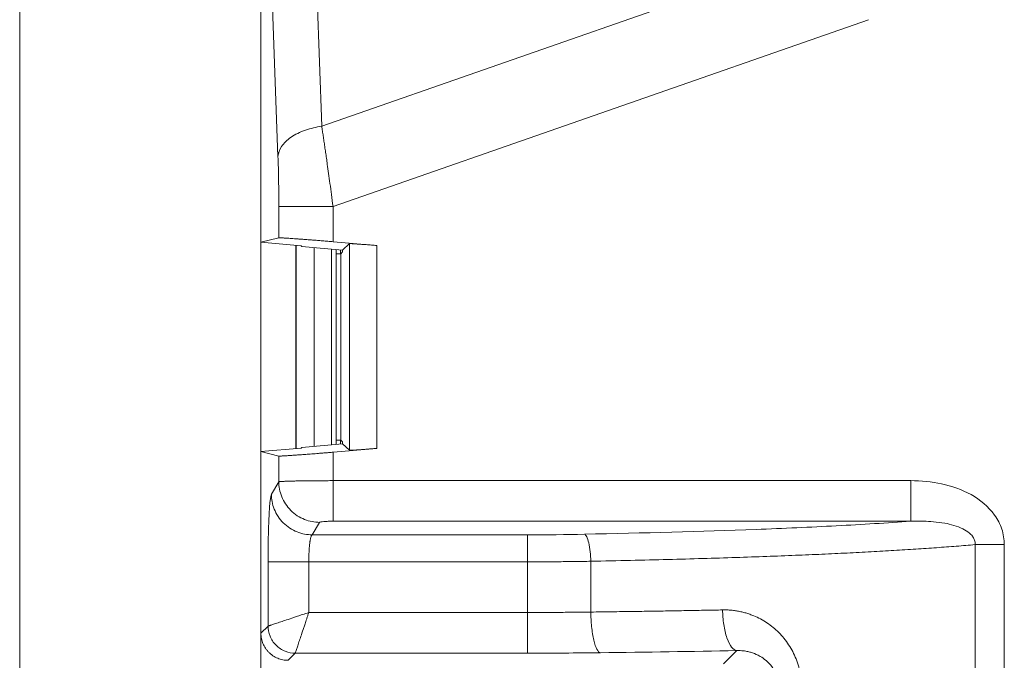
# Model space of a CAD drawing. Extents: x -1225 to 2377, y -2510 to 105.
# Drawn here: x 1440 to 1476, y -234 to -211 of the extents above; entities that cross this region are included whole.
import ezdxf

# ---------------------------------------------------------------- set-up
doc = ezdxf.new("R2010")
doc.units = 0
doc.header["$MEASUREMENT"] = 0
doc.layers.get('0').update_dxf_attribs({"linetype": 'CONTINUOUS'})

msp = doc.modelspace()

# ---------------------------------------------------------------- linework, layer by layer
at = {"color": 9, "lineweight": 5}
msp.add_line((1439.631, -192.069), (1439.631, -303.062), dxfattribs=at)
at = {"color": 7, "linetype": 'Continuous', "lineweight": 5}
for p, q in [((1450.456, -206.388), (1450.751, -214.539)), ((1448.513, -218.81), (1448.513, -207.163)), ((1449.141, -215.646), (1448.845, -207.495)), ((1450.751, -214.539), (1466.699, -208.968)), ((1470.883, -210.611), (1451.168, -217.498)), ((1449.171, -217.498), (1449.171, -218.647)), ((1451.168, -218.789), (1451.168, -217.498)), ((1448.513, -218.81), (1449.171, -218.647)), ((1449.992, -218.939), (1448.513, -218.81)), ((1448.515, -218.81), (1448.515, -226.521)), ((1449.801, -218.922), (1449.801, -226.409)), ((1449.811, -218.923), (1449.811, -226.408)), ((1449.992, -218.939), (1450.014, -218.963)), ((1451.168, -218.789), (1452.777, -218.929)), ((1451.52, -219.095), (1451.777, -218.859)), ((1451.777, -218.859), (1451.777, -226.472)), ((1452.777, -226.402), (1452.777, -218.929)), ((1451.52, -219.095), (1450.014, -218.963)), ((1450.476, -219.003), (1450.476, -226.328)), ((1451.108, -226.272), (1451.108, -219.058)), ((1451.279, -226.258), (1451.279, -219.073)), ((1451.451, -219.235), (1451.279, -219.235)), ((1451.443, -219.088), (1451.443, -219.235)), ((1451.52, -219.165), (1451.451, -219.235)), ((1451.451, -219.235), (1451.451, -226.096)), ((1451.52, -219.165), (1451.52, -219.095)), ((1451.279, -226.096), (1451.451, -226.096)), ((1451.443, -226.096), (1451.443, -226.243)), ((1451.451, -226.096), (1451.52, -226.166)), ((1451.52, -226.236), (1451.52, -226.166)), ((1448.513, -226.521), (1449.992, -226.392)), ((1449.171, -226.684), (1448.513, -226.521)), ((1448.513, -266.81), (1448.513, -226.521)), ((1450.014, -226.368), (1449.992, -226.392)), ((1450.014, -226.368), (1451.52, -226.236)), ((1452.777, -226.402), (1451.168, -226.542)), ((1451.168, -227.591), (1451.168, -226.542)), ((1451.52, -226.236), (1451.777, -226.472)), ((1449.171, -226.684), (1449.171, -227.633)), ((1448.896, -228.091), (1449.171, -227.633)), ((1472.435, -227.591), (1451.168, -227.591)), ((1451.168, -229.085), (1472.435, -229.085)), ((1450.669, -229.127), (1450.394, -229.586)), ((1458.329, -229.586), (1450.394, -229.586)), ((1458.329, -229.586), (1458.329, -233.945)), ((1474.809, -263.383), (1474.809, -229.948)), ((1475.882, -263.383), (1475.882, -229.948)), ((1448.776, -230.582), (1448.776, -232.946)), ((1450.274, -230.582), (1458.329, -230.582)), ((1450.274, -232.447), (1450.274, -230.582)), ((1460.659, -230.56), (1460.659, -232.43)), ((1458.329, -232.447), (1450.274, -232.447)), ((1448.513, -233.21), (1448.776, -232.946)), ((1449.775, -233.945), (1449.511, -234.208)), ((1449.775, -233.945), (1458.329, -233.945)), ((1465.538, -234.339), (1466.028, -233.85))]:
    msp.add_line(p, q, dxfattribs=at)
for points, knots in [([(1450.751, -214.539), (1450.549, -214.566), (1450.342, -214.614), (1449.953, -214.749), (1449.772, -214.838), (1449.471, -215.045), (1449.352, -215.162), (1449.192, -215.404), (1449.15, -215.528), (1449.141, -215.646)], [0, 0, 0, 0, 0.25, 0.25, 0.5, 0.5, 0.75, 0.75, 1, 1, 1, 1]), ([(1450.751, -214.539), (1450.76, -214.596), (1450.778, -214.712), (1450.806, -214.895), (1450.834, -215.087), (1450.863, -215.287), (1450.894, -215.496), (1450.925, -215.714), (1450.962, -215.973), (1451.005, -216.284), (1451.056, -216.656), (1451.111, -217.065), (1451.149, -217.35), (1451.168, -217.498)], [0, 0, 0, 0, 0.066611, 0.134763, 0.204458, 0.275698, 0.348485, 0.422821, 0.498708, 0.608848, 0.729109, 0.859492, 1, 1, 1, 1]), ([(1449.171, -217.498), (1449.183, -217.498), (1449.236, -217.498), (1449.444, -217.498), (1449.598, -217.498), (1449.984, -217.498), (1450.214, -217.498), (1450.692, -217.498), (1450.938, -217.498), (1451.168, -217.498)], [0, 0, 0, 0, 0.25, 0.25, 0.5, 0.5, 0.75, 0.75, 1, 1, 1, 1]), ([(1449.171, -218.647), (1449.174, -218.647), (1449.181, -218.646), (1449.204, -218.646), (1449.237, -218.646), (1449.282, -218.648), (1449.338, -218.651), (1449.408, -218.656), (1449.489, -218.661), (1449.584, -218.667), (1449.692, -218.674), (1449.812, -218.683), (1449.945, -218.692), (1450.09, -218.703), (1450.247, -218.714), (1450.415, -218.727), (1450.592, -218.741), (1450.778, -218.756), (1450.971, -218.772), (1451.102, -218.783), (1451.168, -218.789)], [0, 0, 0, 0, 0.045756, 0.092654, 0.140696, 0.189886, 0.240224, 0.291714, 0.344357, 0.398155, 0.45311, 0.509224, 0.566497, 0.624932, 0.68453, 0.745291, 0.807218, 0.870311, 0.934571, 1, 1, 1, 1]), ([(1452.777, -218.929), (1452.743, -218.926), (1452.677, -218.921), (1452.578, -218.913), (1452.483, -218.905), (1452.393, -218.898), (1452.308, -218.892), (1452.228, -218.886), (1452.154, -218.881), (1452.087, -218.876), (1452.027, -218.872), (1451.973, -218.868), (1451.926, -218.865), (1451.886, -218.862), (1451.852, -218.86), (1451.825, -218.859), (1451.804, -218.858), (1451.79, -218.858), (1451.78, -218.858), (1451.778, -218.859), (1451.777, -218.859)], [0, 0, 0, 0, 0.065308, 0.129461, 0.192461, 0.254308, 0.315004, 0.374551, 0.432948, 0.490199, 0.546304, 0.601265, 0.655083, 0.707761, 0.759301, 0.809704, 0.858973, 0.90711, 0.954118, 1, 1, 1, 1]), ([(1451.168, -226.542), (1451.122, -226.546), (1451.031, -226.554), (1450.896, -226.566), (1450.763, -226.576), (1450.634, -226.587), (1450.509, -226.597), (1450.388, -226.606), (1450.272, -226.615), (1450.161, -226.623), (1450.056, -226.631), (1449.956, -226.638), (1449.862, -226.645), (1449.774, -226.651), (1449.692, -226.656), (1449.616, -226.662), (1449.547, -226.666), (1449.483, -226.671), (1449.426, -226.674), (1449.375, -226.677), (1449.33, -226.68), (1449.29, -226.682), (1449.257, -226.684), (1449.229, -226.685), (1449.207, -226.685), (1449.189, -226.685), (1449.177, -226.685), (1449.173, -226.684), (1449.171, -226.684)], [0, 0, 0, 0, 0.045424, 0.090287, 0.13459, 0.178334, 0.221518, 0.264143, 0.30621, 0.347719, 0.388669, 0.429063, 0.468899, 0.508179, 0.546904, 0.585072, 0.622686, 0.659746, 0.696252, 0.732205, 0.767605, 0.802454, 0.836751, 0.870498, 0.903696, 0.936345, 0.968446, 1, 1, 1, 1]), ([(1451.777, -226.472), (1451.779, -226.472), (1451.782, -226.473), (1451.8, -226.473), (1451.828, -226.472), (1451.869, -226.47), (1451.922, -226.466), (1451.988, -226.462), (1452.068, -226.457), (1452.16, -226.45), (1452.264, -226.443), (1452.379, -226.434), (1452.505, -226.424), (1452.639, -226.413), (1452.731, -226.406), (1452.777, -226.402)], [0, 0, 0, 0, 0.063834, 0.12983, 0.197993, 0.26833, 0.340847, 0.415549, 0.492441, 0.571528, 0.652812, 0.736299, 0.82199, 0.90989, 1, 1, 1, 1]), ([(1449.171, -227.633), (1449.174, -227.631), (1449.181, -227.629), (1449.205, -227.626), (1449.236, -227.623), (1449.275, -227.621), (1449.319, -227.618), (1449.37, -227.616), (1449.424, -227.613), (1449.482, -227.611), (1449.542, -227.609), (1449.603, -227.608), (1449.666, -227.606), (1449.728, -227.604), (1449.833, -227.602), (1449.989, -227.599), (1450.209, -227.596), (1450.442, -227.594), (1450.681, -227.592), (1450.924, -227.591), (1451.087, -227.591), (1451.168, -227.591)], [0, 0, 0, 0, 0.048319, 0.094997, 0.140034, 0.183431, 0.225188, 0.265303, 0.303778, 0.340612, 0.375805, 0.409356, 0.441267, 0.471537, 0.500166, 0.587005, 0.672431, 0.756442, 0.839041, 0.920226, 1, 1, 1, 1]), ([(1449.171, -227.633), (1449.171, -227.808), (1449.204, -227.998), (1449.351, -228.365), (1449.466, -228.541), (1449.758, -228.832), (1449.935, -228.947), (1450.303, -229.093), (1450.492, -229.126), (1450.669, -229.127)], [0, 0, 0, 0, 0.25, 0.25, 0.5, 0.5, 0.75, 0.75, 1, 1, 1, 1]), ([(1451.168, -229.085), (1451.168, -229.071), (1451.168, -229.026), (1451.168, -228.864), (1451.168, -228.748), (1451.168, -228.461), (1451.168, -228.292), (1451.168, -227.941), (1451.168, -227.76), (1451.168, -227.591)], [0, 0, 0, 0, 0.25, 0.25, 0.5, 0.5, 0.75, 0.75, 1, 1, 1, 1]), ([(1472.435, -227.591), (1472.821, -227.591), (1473.202, -227.627), (1473.948, -227.789), (1474.319, -227.917), (1474.992, -228.294), (1475.299, -228.544), (1475.635, -229.018), (1475.726, -229.191), (1475.849, -229.558), (1475.882, -229.754), (1475.882, -229.948)], [0, 0, 0, 0, 0.25, 0.25, 0.5, 0.5, 0.75, 0.75, 0.875, 0.875, 1, 1, 1, 1]), ([(1472.435, -227.591), (1472.435, -227.76), (1472.435, -227.941), (1472.435, -228.292), (1472.435, -228.461), (1472.435, -228.748), (1472.435, -228.864), (1472.435, -229.026), (1472.435, -229.071), (1472.435, -229.085)], [0, 0, 0, 0, 0.25, 0.25, 0.5, 0.5, 0.75, 0.75, 1, 1, 1, 1]), ([(1450.394, -229.586), (1450.218, -229.585), (1450.028, -229.552), (1449.66, -229.405), (1449.483, -229.291), (1449.191, -229), (1449.076, -228.823), (1448.93, -228.457), (1448.897, -228.267), (1448.896, -228.091)], [0, 0, 0, 0, 0.25, 0.25, 0.5, 0.5, 0.75, 0.75, 1, 1, 1, 1]), ([(1460.426, -229.564), (1462.595, -229.518), (1464.716, -229.462), (1467.752, -229.348), (1468.74, -229.304), (1470.175, -229.229), (1470.647, -229.203), (1471.565, -229.146), (1472.007, -229.116), (1472.435, -229.085)], [0, 0, 0, 0, 0.5, 0.5, 0.75, 0.75, 0.875, 0.875, 1, 1, 1, 1]), ([(1474.809, -229.948), (1474.809, -229.926), (1474.81, -229.883), (1474.798, -229.818), (1474.777, -229.754), (1474.746, -229.691), (1474.705, -229.631), (1474.655, -229.572), (1474.546, -229.471), (1474.337, -229.344), (1474.028, -229.23), (1473.664, -229.148), (1473.292, -229.101), (1472.874, -229.077), (1472.594, -229.082), (1472.435, -229.085)], [0, 0, 0, 0, 0.022257, 0.044722, 0.06781, 0.091915, 0.117394, 0.144559, 0.173655, 0.276722, 0.407376, 0.534736, 0.689925, 0.823192, 1, 1, 1, 1]), ([(1450.394, -229.586), (1450.389, -229.59), (1450.381, -229.597), (1450.369, -229.62), (1450.358, -229.65), (1450.347, -229.685), (1450.338, -229.725), (1450.329, -229.768), (1450.321, -229.813), (1450.315, -229.859), (1450.305, -229.936), (1450.293, -230.055), (1450.282, -230.224), (1450.275, -230.402), (1450.275, -230.522), (1450.274, -230.582)], [0, 0, 0, 0, 0.068349, 0.133543, 0.195582, 0.254466, 0.310195, 0.362772, 0.412196, 0.458469, 0.501593, 0.630944, 0.75709, 0.880088, 1, 1, 1, 1]), ([(1474.809, -229.948), (1474.695, -229.957), (1474.467, -229.977), (1474.115, -230.005), (1473.755, -230.032), (1473.386, -230.06), (1473.008, -230.086), (1472.621, -230.112), (1472.225, -230.138), (1471.819, -230.162), (1471.403, -230.187), (1470.977, -230.211), (1470.541, -230.234), (1470.094, -230.256), (1469.636, -230.279), (1469.167, -230.3), (1468.687, -230.321), (1468.012, -230.349), (1467.119, -230.383), (1465.982, -230.423), (1464.77, -230.46), (1463.477, -230.495), (1462.1, -230.529), (1461.148, -230.55), (1460.659, -230.56)], [0, 0, 0, 0, 0.030127, 0.060347, 0.090678, 0.12114, 0.151755, 0.182544, 0.213531, 0.244741, 0.276198, 0.30793, 0.339963, 0.372325, 0.405046, 0.438153, 0.471678, 0.50565, 0.578088, 0.654016, 0.733787, 0.817775, 0.906375, 1, 1, 1, 1]), ([(1474.809, -229.948), (1474.945, -229.948), (1475.114, -229.948), (1475.486, -229.948), (1475.688, -229.948), (1475.882, -229.948)], [0, 0, 0, 0, 0.5, 0.5, 1, 1, 1, 1]), ([(1448.776, -230.582), (1448.785, -230.582), (1448.825, -230.582), (1448.981, -230.582), (1449.097, -230.582), (1449.386, -230.582), (1449.559, -230.582), (1449.917, -230.582), (1450.102, -230.582), (1450.274, -230.582)], [0, 0, 0, 0, 0.25, 0.25, 0.5, 0.5, 0.75, 0.75, 1, 1, 1, 1]), ([(1460.659, -230.56), (1460.563, -230.562), (1460.371, -230.565), (1460.082, -230.57), (1459.791, -230.573), (1459.499, -230.576), (1459.207, -230.579), (1458.914, -230.581), (1458.622, -230.582), (1458.426, -230.582), (1458.329, -230.582)], [0, 0, 0, 0, 0.125524, 0.250898, 0.37612, 0.501193, 0.626117, 0.750892, 0.87552, 1, 1, 1, 1]), ([(1460.659, -232.43), (1460.917, -232.427), (1461.424, -232.42), (1462.169, -232.41), (1462.887, -232.399), (1463.579, -232.388), (1464.245, -232.376), (1464.887, -232.364), (1465.305, -232.356), (1465.51, -232.352)], [0, 0, 0, 0, 0.157185, 0.309249, 0.456405, 0.598862, 0.73682, 0.870471, 1, 1, 1, 1]), ([(1465.51, -232.352), (1465.563, -232.352), (1465.669, -232.351), (1465.827, -232.361), (1465.983, -232.38), (1466.138, -232.407), (1466.291, -232.442), (1466.442, -232.487), (1466.628, -232.553), (1466.845, -232.648), (1467.168, -232.831), (1467.54, -233.121), (1467.916, -233.561), (1468.156, -233.993), (1468.295, -234.369), (1468.371, -234.665), (1468.419, -234.969), (1468.425, -235.176), (1468.428, -235.279)], [0, 0, 0, 0, 0.035409, 0.070553, 0.105529, 0.140435, 0.17537, 0.210431, 0.245716, 0.307426, 0.368739, 0.492743, 0.617259, 0.743706, 0.807402, 0.870734, 0.935508, 1, 1, 1, 1]), ([(1465.51, -232.352), (1465.513, -232.524), (1465.527, -232.71), (1465.58, -233.068), (1465.62, -233.241), (1465.72, -233.531), (1465.78, -233.647), (1465.904, -233.802), (1465.968, -233.842), (1466.028, -233.85)], [0, 0, 0, 0, 0.25, 0.25, 0.5, 0.5, 0.75, 0.75, 1, 1, 1, 1]), ([(1448.776, -232.946), (1448.779, -232.945), (1448.785, -232.943), (1448.804, -232.937), (1448.831, -232.928), (1448.866, -232.916), (1448.932, -232.894), (1449.047, -232.856), (1449.232, -232.794), (1449.458, -232.719), (1449.671, -232.648), (1449.871, -232.581), (1450.057, -232.519), (1450.197, -232.472), (1450.274, -232.447)], [0, 0, 0, 0, 0.048017, 0.0964205, 0.1452398, 0.1945038, 0.2442402, 0.3646536, 0.491839, 0.6112773, 0.7442091, 0.8105472, 0.8958146, 1, 1, 1, 1]), ([(1450.274, -232.447), (1450.261, -232.487), (1450.235, -232.564), (1450.199, -232.674), (1450.166, -232.773), (1450.137, -232.859), (1450.112, -232.935), (1450.065, -233.074), (1450.002, -233.263), (1449.927, -233.489), (1449.865, -233.674), (1449.822, -233.802), (1449.796, -233.881), (1449.78, -233.928), (1449.777, -233.939), (1449.775, -233.945)], [0, 0, 0, 0, 0.054488, 0.104242, 0.149261, 0.189547, 0.225098, 0.255916, 0.388826, 0.508283, 0.635451, 0.755878, 0.838479, 0.919809, 1, 1, 1, 1]), ([(1458.329, -232.447), (1458.426, -232.447), (1458.622, -232.447), (1458.914, -232.446), (1459.207, -232.445), (1459.5, -232.443), (1459.791, -232.44), (1460.082, -232.438), (1460.371, -232.434), (1460.563, -232.432), (1460.659, -232.43)], [0, 0, 0, 0, 0.124491, 0.249127, 0.373908, 0.498835, 0.623906, 0.749124, 0.874489, 1, 1, 1, 1]), ([(1460.659, -232.43), (1460.661, -232.602), (1460.67, -232.787), (1460.707, -233.146), (1460.734, -233.319), (1460.801, -233.608), (1460.842, -233.724), (1460.925, -233.879), (1460.968, -233.919), (1461.009, -233.928)], [0, 0, 0, 0, 0.25, 0.25, 0.5, 0.5, 0.75, 0.75, 1, 1, 1, 1]), ([(1448.776, -232.946), (1448.777, -233.064), (1448.798, -233.19), (1448.896, -233.436), (1448.972, -233.554), (1449.167, -233.749), (1449.285, -233.825), (1449.531, -233.923), (1449.657, -233.944), (1449.775, -233.945)], [0, 0, 0, 0, 0.25, 0.25, 0.5, 0.5, 0.75, 0.75, 1, 1, 1, 1]), ([(1448.513, -233.21), (1448.514, -233.242), (1448.515, -233.308), (1448.53, -233.405), (1448.554, -233.5), (1448.587, -233.593), (1448.629, -233.681), (1448.68, -233.765), (1448.738, -233.844), (1448.804, -233.917), (1448.877, -233.983), (1448.955, -234.041), (1449.04, -234.092), (1449.128, -234.134), (1449.221, -234.167), (1449.316, -234.191), (1449.413, -234.205), (1449.479, -234.207), (1449.511, -234.208)], [0, 0, 0, 0, 0.062547, 0.125075, 0.187587, 0.250086, 0.312574, 0.375053, 0.437528, 0.5, 0.562472, 0.624947, 0.687426, 0.749914, 0.812413, 0.874925, 0.937453, 1, 1, 1, 1]), ([(1467.594, -235.279), (1467.593, -235.246), (1467.592, -235.178), (1467.581, -235.077), (1467.563, -234.976), (1467.538, -234.877), (1467.505, -234.779), (1467.44, -234.626), (1467.317, -234.422), (1467.12, -234.215), (1466.88, -234.044), (1466.663, -233.947), (1466.47, -233.89), (1466.304, -233.859), (1466.153, -233.847), (1466.054, -233.849), (1466.028, -233.85)], [0, 0, 0, 0, 0.036627, 0.073387, 0.110489, 0.148138, 0.186531, 0.225851, 0.338909, 0.468505, 0.586532, 0.730304, 0.790938, 0.864984, 0.963313, 1, 1, 1, 1])]:
    msp.add_open_spline(points, degree=3, knots=knots, dxfattribs=at)
for points in [[(1449.171, -217.498), (1449.171, -217.166), (1449.165, -216.505), (1449.15, -215.911), (1449.141, -215.646)], [(1448.776, -230.582), (1448.776, -230.273), (1448.782, -229.655), (1448.808, -228.854), (1448.848, -228.288), (1448.88, -228.118), (1448.896, -228.091)], [(1450.669, -229.127), (1450.672, -229.121), (1450.706, -229.11), (1450.818, -229.096), (1450.987, -229.088), (1451.105, -229.085), (1451.168, -229.085)], [(1458.329, -229.586), (1459.034, -229.586), (1459.74, -229.578), (1460.426, -229.564)], [(1460.426, -229.564), (1460.452, -229.573), (1460.509, -229.633), (1460.588, -229.866), (1460.643, -230.206), (1460.657, -230.447), (1460.659, -230.56)], [(1461.009, -233.928), (1460.132, -233.939), (1459.23, -233.945), (1458.329, -233.945)], [(1466.028, -233.85), (1464.386, -233.882), (1462.708, -233.907), (1461.009, -233.928)]]:
    msp.add_open_spline(points, degree=3, dxfattribs=at)

doc.saveas('drawing.dxf')
